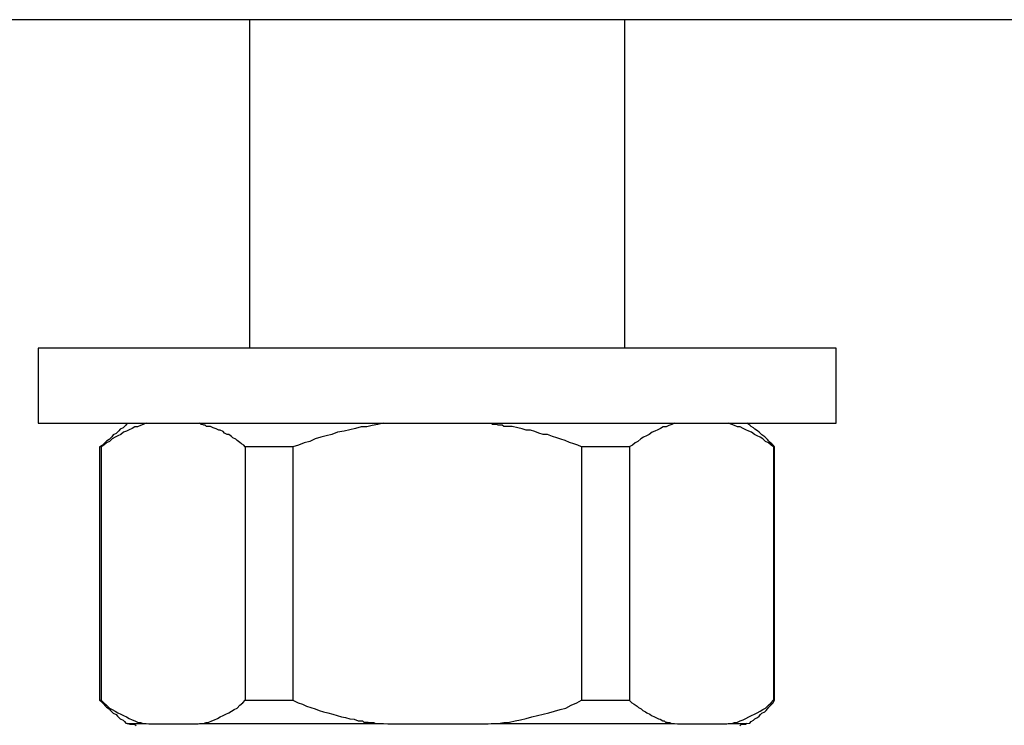
# Model space of a CAD drawing. Extents: x -21.5 to 21.5, y -9 to 9.
# Drawn here: x -3.6 to -3.4, y 5.4 to 5.5 of the extents above; entities that cross this region are included whole.
import ezdxf

# ---------------------------------------------------------------- set-up
doc = ezdxf.new("R2010")
doc.units = 0
doc.layers.get('0').update_dxf_attribs({"linetype": 'CONTINUOUS'})

msp = doc.modelspace()

# ---------------------------------------------------------------- linework, layer by layer
at = {"color": 0}
for points in [[(3.8515, 5.5392), (-3.8515, 5.5392)], [(3.8515, 5.5392), (-3.8515, 5.5392)], [(3.8515, 5.5392), (-3.8515, 5.5392)], [(3.8515, 5.5392), (-3.8515, 5.5392)], [(3.8515, 5.5392), (-3.8515, 5.5392)], [(3.8515, 5.5392), (-3.8515, 5.5392)], [(3.8515, 5.5392), (-3.8515, 5.5392)], [(3.8515, 5.5392), (-3.8515, 5.5392)], [(3.8515, 5.5392), (-3.8515, 5.5392)], [(3.8515, 5.5392), (-3.8515, 5.5392)], [(3.8515, 5.5392), (-3.8515, 5.5392)], [(3.8515, 5.5392), (-3.8515, 5.5392)], [(3.8515, 5.5392), (-3.8515, 5.5392)], [(3.8515, 5.5392), (-3.8515, 5.5392)], [(3.8515, 5.5392), (-3.8515, 5.5392)], [(3.8515, 5.5392), (-3.8515, 5.5392)], [(3.8515, 5.5392), (-3.8515, 5.5392)], [(3.8515, 5.5392), (-3.8515, 5.5392)], [(3.8515, 5.5392), (-3.8515, 5.5392)], [(3.8515, 5.5392), (-3.8515, 5.5392)], [(3.8515, 5.5392), (-3.8515, 5.5392)], [(-3.59, 5.5392), (-3.59, 5.5392)], [(-3.59, 5.5392), (-3.59, 5.4692)], [(-3.59, 5.5392), (-3.59, 5.4692)], [(-3.59, 5.5392), (-3.59, 5.4692)], [(-3.59, 5.5392), (-3.59, 5.4692)], [(-3.59, 5.5392), (-3.59, 5.4692)], [(-3.59, 5.5392), (-3.59, 5.4692)], [(-3.59, 5.5392), (-3.59, 5.4692)], [(-3.59, 5.5392), (-3.59, 5.4692)], [(-3.59, 5.5392), (-3.59, 5.4692)], [(-3.59, 5.5392), (-3.59, 5.4692)], [(-3.59, 5.5392), (-3.59, 5.4692)], [(-3.59, 5.5392), (-3.59, 5.4692)], [(-3.59, 5.5392), (-3.59, 5.4692)], [(-3.59, 5.5392), (-3.59, 5.4692)], [(-3.59, 5.5392), (-3.59, 5.4692)], [(-3.59, 5.5392), (-3.59, 5.4692)], [(-3.59, 5.5392), (-3.59, 5.4692)], [(-3.59, 5.5392), (-3.59, 5.4692)], [(-3.59, 5.5392), (-3.59, 5.4692)], [(-3.59, 5.5392), (-3.59, 5.4692)], [(-3.59, 5.5392), (-3.59, 5.4692)], [(-3.51, 5.5392), (-3.51, 5.5392)], [(-3.51, 5.4692), (-3.51, 5.5392)], [(-3.51, 5.4692), (-3.51, 5.5392)], [(-3.51, 5.4692), (-3.51, 5.5392)], [(-3.51, 5.4692), (-3.51, 5.5392)], [(-3.51, 5.4692), (-3.51, 5.5392)], [(-3.51, 5.4692), (-3.51, 5.5392)], [(-3.51, 5.4692), (-3.51, 5.5392)], [(-3.51, 5.4692), (-3.51, 5.5392)], [(-3.51, 5.4692), (-3.51, 5.5392)], [(-3.51, 5.4692), (-3.51, 5.5392)], [(-3.51, 5.4692), (-3.51, 5.5392)], [(-3.51, 5.4692), (-3.51, 5.5392)], [(-3.51, 5.4692), (-3.51, 5.5392)], [(-3.51, 5.4692), (-3.51, 5.5392)], [(-3.51, 5.4692), (-3.51, 5.5392)], [(-3.51, 5.4692), (-3.51, 5.5392)], [(-3.51, 5.4692), (-3.51, 5.5392)], [(-3.51, 5.4692), (-3.51, 5.5392)], [(-3.51, 5.4692), (-3.51, 5.5392)], [(-3.51, 5.4692), (-3.51, 5.5392)], [(-3.51, 5.4692), (-3.51, 5.5392)], [(-3.635, 5.4692), (-3.635, 5.4692)], [(-3.465, 5.4692), (-3.635, 5.4692)], [(-3.465, 5.4692), (-3.635, 5.4692)], [(-3.465, 5.4692), (-3.635, 5.4692)], [(-3.465, 5.4692), (-3.635, 5.4692)], [(-3.465, 5.4692), (-3.635, 5.4692)], [(-3.465, 5.4692), (-3.635, 5.4692)], [(-3.465, 5.4692), (-3.635, 5.4692)], [(-3.465, 5.4692), (-3.635, 5.4692)], [(-3.465, 5.4692), (-3.635, 5.4692)], [(-3.465, 5.4692), (-3.635, 5.4692)], [(-3.465, 5.4692), (-3.635, 5.4692)], [(-3.465, 5.4692), (-3.635, 5.4692)], [(-3.465, 5.4692), (-3.635, 5.4692)], [(-3.465, 5.4692), (-3.635, 5.4692)], [(-3.465, 5.4692), (-3.635, 5.4692)], [(-3.465, 5.4692), (-3.635, 5.4692)], [(-3.465, 5.4692), (-3.635, 5.4692)], [(-3.465, 5.4692), (-3.635, 5.4692)], [(-3.465, 5.4692), (-3.635, 5.4692)], [(-3.465, 5.4692), (-3.635, 5.4692)], [(-3.465, 5.4692), (-3.635, 5.4692)], [(-3.635, 5.4692), (-3.635, 5.4692)], [(-3.635, 5.4692), (-3.635, 5.4532)], [(-3.635, 5.4692), (-3.635, 5.4532)], [(-3.635, 5.4692), (-3.635, 5.4532)], [(-3.635, 5.4692), (-3.635, 5.4532)], [(-3.635, 5.4692), (-3.635, 5.4532)], [(-3.635, 5.4692), (-3.635, 5.4532)], [(-3.635, 5.4692), (-3.635, 5.4532)], [(-3.635, 5.4692), (-3.635, 5.4532)], [(-3.635, 5.4692), (-3.635, 5.4532)], [(-3.635, 5.4692), (-3.635, 5.4532)], [(-3.635, 5.4692), (-3.635, 5.4532)], [(-3.635, 5.4692), (-3.635, 5.4532)], [(-3.635, 5.4692), (-3.635, 5.4532)], [(-3.635, 5.4692), (-3.635, 5.4532)], [(-3.635, 5.4692), (-3.635, 5.4532)], [(-3.635, 5.4692), (-3.635, 5.4532)], [(-3.635, 5.4692), (-3.635, 5.4532)], [(-3.635, 5.4692), (-3.635, 5.4532)], [(-3.635, 5.4692), (-3.635, 5.4532)], [(-3.635, 5.4692), (-3.635, 5.4532)], [(-3.635, 5.4692), (-3.635, 5.4532)], [(-3.59, 5.4692), (-3.59, 5.4692)], [(-3.51, 5.4692), (-3.51, 5.4692)], [(-3.465, 5.4692), (-3.465, 5.4692)], [(-3.465, 5.4692), (-3.465, 5.4692)], [(-3.465, 5.4532), (-3.465, 5.4692)], [(-3.465, 5.4532), (-3.465, 5.4692)], [(-3.465, 5.4532), (-3.465, 5.4692)], [(-3.465, 5.4532), (-3.465, 5.4692)], [(-3.465, 5.4532), (-3.465, 5.4692)], [(-3.465, 5.4532), (-3.465, 5.4692)], [(-3.465, 5.4532), (-3.465, 5.4692)], [(-3.465, 5.4532), (-3.465, 5.4692)], [(-3.465, 5.4532), (-3.465, 5.4692)], [(-3.465, 5.4532), (-3.465, 5.4692)], [(-3.465, 5.4532), (-3.465, 5.4692)], [(-3.465, 5.4532), (-3.465, 5.4692)], [(-3.465, 5.4532), (-3.465, 5.4692)], [(-3.465, 5.4532), (-3.465, 5.4692)], [(-3.465, 5.4532), (-3.465, 5.4692)], [(-3.465, 5.4532), (-3.465, 5.4692)], [(-3.465, 5.4532), (-3.465, 5.4692)], [(-3.465, 5.4532), (-3.465, 5.4692)], [(-3.465, 5.4532), (-3.465, 5.4692)], [(-3.465, 5.4532), (-3.465, 5.4692)], [(-3.465, 5.4532), (-3.465, 5.4692)], [(-3.635, 5.4532), (-3.635, 5.4532)], [(-3.635, 5.4532), (-3.465, 5.4532)], [(-3.635, 5.4532), (-3.465, 5.4532)], [(-3.635, 5.4532), (-3.465, 5.4532)], [(-3.635, 5.4532), (-3.465, 5.4532)], [(-3.635, 5.4532), (-3.465, 5.4532)], [(-3.635, 5.4532), (-3.465, 5.4532)], [(-3.635, 5.4532), (-3.465, 5.4532)], [(-3.635, 5.4532), (-3.465, 5.4532)], [(-3.635, 5.4532), (-3.465, 5.4532)], [(-3.635, 5.4532), (-3.465, 5.4532)], [(-3.635, 5.4532), (-3.465, 5.4532)], [(-3.635, 5.4532), (-3.465, 5.4532)], [(-3.635, 5.4532), (-3.465, 5.4532)], [(-3.635, 5.4532), (-3.465, 5.4532)], [(-3.635, 5.4532), (-3.465, 5.4532)], [(-3.635, 5.4532), (-3.465, 5.4532)], [(-3.635, 5.4532), (-3.465, 5.4532)], [(-3.635, 5.4532), (-3.465, 5.4532)], [(-3.635, 5.4532), (-3.465, 5.4532)], [(-3.635, 5.4532), (-3.465, 5.4532)], [(-3.635, 5.4532), (-3.465, 5.4532)], [(-3.635, 5.4532), (-3.635, 5.4532)], [(-3.616, 5.4532), (-3.616, 5.4532), (-3.6163, 5.4528), (-3.6166, 5.4525), (-3.6169, 5.4522), (-3.6175, 5.4519), (-3.6178, 5.4516), (-3.6181, 5.4513), (-3.6184, 5.451), (-3.619, 5.4507), (-3.6193, 5.4503), (-3.6196, 5.45), (-3.6199, 5.4497), (-3.6204, 5.4494), (-3.6207, 5.4491), (-3.621, 5.4488), (-3.6213, 5.4485), (-3.6219, 5.4482)], [(-3.612, 5.4532), (-3.612, 5.4532), (-3.6126, 5.4529), (-3.6132, 5.4527), (-3.6138, 5.4524), (-3.6144, 5.4524), (-3.615, 5.4521), (-3.6156, 5.4518), (-3.6162, 5.4515), (-3.6168, 5.4513), (-3.6174, 5.4508), (-3.618, 5.4505), (-3.6186, 5.4502), (-3.6192, 5.4499), (-3.6198, 5.4493), (-3.6204, 5.449), (-3.621, 5.4485), (-3.6216, 5.4482)], [(-3.5909, 5.4482), (-3.5909, 5.4482), (-3.5912, 5.4485), (-3.5917, 5.4488), (-3.592, 5.4491), (-3.5926, 5.4495), (-3.5929, 5.4498), (-3.5935, 5.4501), (-3.5938, 5.4504), (-3.5944, 5.4508), (-3.5947, 5.4508), (-3.5953, 5.4511), (-3.5956, 5.4514), (-3.5962, 5.4517), (-3.5965, 5.4517), (-3.5971, 5.452), (-3.5977, 5.4522), (-3.5983, 5.4525), (-3.5983, 5.4525), (-3.5983, 5.4525), (-3.5985, 5.4525), (-3.5985, 5.4525), (-3.5988, 5.4525), (-3.5988, 5.4525), (-3.5991, 5.4525), (-3.5991, 5.4525), (-3.5994, 5.4528), (-3.5994, 5.4528), (-3.5997, 5.4528), (-3.5997, 5.4528), (-3.6, 5.4529), (-3.6, 5.4529), (-3.6003, 5.4529), (-3.6003, 5.4529), (-3.6006, 5.4532)], [(-3.5614, 5.4532), (-3.5614, 5.4532), (-3.5626, 5.4529), (-3.5638, 5.4527), (-3.565, 5.4524), (-3.5662, 5.4524), (-3.5674, 5.4521), (-3.5686, 5.4518), (-3.5698, 5.4515), (-3.5712, 5.4513), (-3.5724, 5.4508), (-3.5736, 5.4505), (-3.5748, 5.4502), (-3.576, 5.4499), (-3.5771, 5.4493), (-3.5783, 5.449), (-3.5795, 5.4485), (-3.5807, 5.4482)], [(-3.5192, 5.4482), (-3.5192, 5.4482), (-3.52, 5.4485), (-3.5209, 5.4488), (-3.5218, 5.4491), (-3.5227, 5.4495), (-3.5236, 5.4498), (-3.5245, 5.4501), (-3.5254, 5.4504), (-3.5265, 5.4508), (-3.5274, 5.4508), (-3.5283, 5.4511), (-3.5292, 5.4514), (-3.5301, 5.4517), (-3.531, 5.4517), (-3.5319, 5.452), (-3.5328, 5.4522), (-3.534, 5.4525), (-3.534, 5.4525), (-3.534, 5.4525), (-3.5343, 5.4525), (-3.5346, 5.4525), (-3.5349, 5.4525), (-3.5352, 5.4525), (-3.5355, 5.4525), (-3.5358, 5.4525), (-3.5361, 5.4528), (-3.5364, 5.4528), (-3.5367, 5.4528), (-3.537, 5.4528), (-3.5373, 5.4529), (-3.5376, 5.4529), (-3.5379, 5.4529), (-3.5382, 5.4529), (-3.5385, 5.4532)], [(-3.4994, 5.4532), (-3.4994, 5.4532), (-3.5, 5.4529), (-3.5006, 5.4527), (-3.5012, 5.4524), (-3.5018, 5.4524), (-3.5024, 5.4521), (-3.503, 5.4518), (-3.5036, 5.4515), (-3.5042, 5.4513), (-3.5048, 5.4508), (-3.5054, 5.4505), (-3.506, 5.4502), (-3.5066, 5.4499), (-3.5072, 5.4493), (-3.5078, 5.449), (-3.5084, 5.4485), (-3.5091, 5.4482)], [(-3.4783, 5.4482), (-3.4783, 5.4482), (-3.4788, 5.4485), (-3.4794, 5.449), (-3.48, 5.4493), (-3.4806, 5.4499), (-3.4812, 5.4502), (-3.4818, 5.4505), (-3.4824, 5.4508), (-3.483, 5.4513), (-3.4836, 5.4515), (-3.4842, 5.4518), (-3.4848, 5.4521), (-3.4854, 5.4524), (-3.486, 5.4524), (-3.4866, 5.4527), (-3.4872, 5.4529), (-3.488, 5.4532)], [(-3.4781, 5.4482), (-3.4781, 5.4482), (-3.4784, 5.4485), (-3.4787, 5.4488), (-3.479, 5.4491), (-3.4793, 5.4494), (-3.4796, 5.4497), (-3.4799, 5.45), (-3.4802, 5.4503), (-3.4808, 5.4507), (-3.4811, 5.451), (-3.4814, 5.4513), (-3.4817, 5.4516), (-3.4823, 5.4519), (-3.4826, 5.4522), (-3.4831, 5.4525), (-3.4834, 5.4528), (-3.484, 5.4532)], [(-3.465, 5.4532), (-3.465, 5.4532)], [(-3.465, 5.4532), (-3.465, 5.4532)], [(-3.6219, 5.4482), (-3.6219, 5.4482)], [(-3.6216, 5.4482), (-3.6219, 5.4482)], [(-3.6216, 5.4482), (-3.6219, 5.4482)], [(-3.6216, 5.4482), (-3.6219, 5.4482)], [(-3.6216, 5.4482), (-3.6219, 5.4482)], [(-3.6216, 5.4482), (-3.6219, 5.4482)], [(-3.6216, 5.4482), (-3.6219, 5.4482)], [(-3.6216, 5.4482), (-3.6219, 5.4482)], [(-3.6216, 5.4482), (-3.6219, 5.4482)], [(-3.6216, 5.4482), (-3.6219, 5.4482)], [(-3.6216, 5.4482), (-3.6219, 5.4482)], [(-3.6216, 5.4482), (-3.6219, 5.4482)], [(-3.6216, 5.4482), (-3.6219, 5.4482)], [(-3.6216, 5.4482), (-3.6219, 5.4482)], [(-3.6216, 5.4482), (-3.6219, 5.4482)], [(-3.6216, 5.4482), (-3.6219, 5.4482)], [(-3.6216, 5.4482), (-3.6219, 5.4482)], [(-3.6216, 5.4482), (-3.6219, 5.4482)], [(-3.6216, 5.4482), (-3.6219, 5.4482)], [(-3.6216, 5.4482), (-3.6219, 5.4482)], [(-3.6216, 5.4482), (-3.6219, 5.4482)], [(-3.6216, 5.4482), (-3.6219, 5.4482)], [(-3.6219, 5.4482), (-3.6219, 5.4482)], [(-3.6219, 5.4482), (-3.6219, 5.3942)], [(-3.6219, 5.4482), (-3.6219, 5.3942)], [(-3.6219, 5.4482), (-3.6219, 5.3942)], [(-3.6219, 5.4482), (-3.6219, 5.3942)], [(-3.6219, 5.4482), (-3.6219, 5.3942)], [(-3.6219, 5.4482), (-3.6219, 5.3942)], [(-3.6219, 5.4482), (-3.6219, 5.3942)], [(-3.6219, 5.4482), (-3.6219, 5.3942)], [(-3.6219, 5.4482), (-3.6219, 5.3942)], [(-3.6219, 5.4482), (-3.6219, 5.3942)], [(-3.6219, 5.4482), (-3.6219, 5.3942)], [(-3.6219, 5.4482), (-3.6219, 5.3942)], [(-3.6219, 5.4482), (-3.6219, 5.3942)], [(-3.6219, 5.4482), (-3.6219, 5.3942)], [(-3.6219, 5.4482), (-3.6219, 5.3942)], [(-3.6219, 5.4482), (-3.6219, 5.3942)], [(-3.6219, 5.4482), (-3.6219, 5.3942)], [(-3.6219, 5.4482), (-3.6219, 5.3942)], [(-3.6219, 5.4482), (-3.6219, 5.3942)], [(-3.6219, 5.4482), (-3.6219, 5.3942)], [(-3.6219, 5.4482), (-3.6219, 5.3942)], [(-3.6216, 5.4482), (-3.6216, 5.4482)], [(-3.6216, 5.4482), (-3.6216, 5.3942)], [(-3.6216, 5.4482), (-3.6216, 5.3942)], [(-3.6216, 5.4482), (-3.6216, 5.3942)], [(-3.6216, 5.4482), (-3.6216, 5.3942)], [(-3.6216, 5.4482), (-3.6216, 5.3942)], [(-3.6216, 5.4482), (-3.6216, 5.3942)], [(-3.6216, 5.4482), (-3.6216, 5.3942)], [(-3.6216, 5.4482), (-3.6216, 5.3942)], [(-3.6216, 5.4482), (-3.6216, 5.3942)], [(-3.6216, 5.4482), (-3.6216, 5.3942)], [(-3.6216, 5.4482), (-3.6216, 5.3942)], [(-3.6216, 5.4482), (-3.6216, 5.3942)], [(-3.6216, 5.4482), (-3.6216, 5.3942)], [(-3.6216, 5.4482), (-3.6216, 5.3942)], [(-3.6216, 5.4482), (-3.6216, 5.3942)], [(-3.6216, 5.4482), (-3.6216, 5.3942)], [(-3.6216, 5.4482), (-3.6216, 5.3942)], [(-3.6216, 5.4482), (-3.6216, 5.3942)], [(-3.6216, 5.4482), (-3.6216, 5.3942)], [(-3.6216, 5.4482), (-3.6216, 5.3942)], [(-3.6216, 5.4482), (-3.6216, 5.3942)], [(-3.6216, 5.4482), (-3.6216, 5.4482)], [(-3.5909, 5.4482), (-3.5909, 5.4482)], [(-3.5909, 5.4482), (-3.5909, 5.3942)], [(-3.5909, 5.4482), (-3.5909, 5.3942)], [(-3.5909, 5.4482), (-3.5909, 5.3942)], [(-3.5909, 5.4482), (-3.5909, 5.3942)], [(-3.5909, 5.4482), (-3.5909, 5.3942)], [(-3.5909, 5.4482), (-3.5909, 5.3942)], [(-3.5909, 5.4482), (-3.5909, 5.3942)], [(-3.5909, 5.4482), (-3.5909, 5.3942)], [(-3.5909, 5.4482), (-3.5909, 5.3942)], [(-3.5909, 5.4482), (-3.5909, 5.3942)], [(-3.5909, 5.4482), (-3.5909, 5.3942)], [(-3.5909, 5.4482), (-3.5909, 5.3942)], [(-3.5909, 5.4482), (-3.5909, 5.3942)], [(-3.5909, 5.4482), (-3.5909, 5.3942)], [(-3.5909, 5.4482), (-3.5909, 5.3942)], [(-3.5909, 5.4482), (-3.5909, 5.3942)], [(-3.5909, 5.4482), (-3.5909, 5.3942)], [(-3.5909, 5.4482), (-3.5909, 5.3942)], [(-3.5909, 5.4482), (-3.5909, 5.3942)], [(-3.5909, 5.4482), (-3.5909, 5.3942)], [(-3.5909, 5.4482), (-3.5909, 5.3942)], [(-3.5909, 5.4482), (-3.5909, 5.4482)], [(-3.5807, 5.4482), (-3.5909, 5.4482)], [(-3.5807, 5.4482), (-3.5909, 5.4482)], [(-3.5807, 5.4482), (-3.5909, 5.4482)], [(-3.5807, 5.4482), (-3.5909, 5.4482)], [(-3.5807, 5.4482), (-3.5909, 5.4482)], [(-3.5807, 5.4482), (-3.5909, 5.4482)], [(-3.5807, 5.4482), (-3.5909, 5.4482)], [(-3.5807, 5.4482), (-3.5909, 5.4482)], [(-3.5807, 5.4482), (-3.5909, 5.4482)], [(-3.5807, 5.4482), (-3.5909, 5.4482)], [(-3.5807, 5.4482), (-3.5909, 5.4482)], [(-3.5807, 5.4482), (-3.5909, 5.4482)], [(-3.5807, 5.4482), (-3.5909, 5.4482)], [(-3.5807, 5.4482), (-3.5909, 5.4482)], [(-3.5807, 5.4482), (-3.5909, 5.4482)], [(-3.5807, 5.4482), (-3.5909, 5.4482)], [(-3.5807, 5.4482), (-3.5909, 5.4482)], [(-3.5807, 5.4482), (-3.5909, 5.4482)], [(-3.5807, 5.4482), (-3.5909, 5.4482)], [(-3.5807, 5.4482), (-3.5909, 5.4482)], [(-3.5807, 5.4482), (-3.5909, 5.4482)], [(-3.5807, 5.4482), (-3.5807, 5.4482)], [(-3.5807, 5.4482), (-3.5807, 5.3942)], [(-3.5807, 5.4482), (-3.5807, 5.3942)], [(-3.5807, 5.4482), (-3.5807, 5.3942)], [(-3.5807, 5.4482), (-3.5807, 5.3942)], [(-3.5807, 5.4482), (-3.5807, 5.3942)], [(-3.5807, 5.4482), (-3.5807, 5.3942)], [(-3.5807, 5.4482), (-3.5807, 5.3942)], [(-3.5807, 5.4482), (-3.5807, 5.3942)], [(-3.5807, 5.4482), (-3.5807, 5.3942)], [(-3.5807, 5.4482), (-3.5807, 5.3942)], [(-3.5807, 5.4482), (-3.5807, 5.3942)], [(-3.5807, 5.4482), (-3.5807, 5.3942)], [(-3.5807, 5.4482), (-3.5807, 5.3942)], [(-3.5807, 5.4482), (-3.5807, 5.3942)], [(-3.5807, 5.4482), (-3.5807, 5.3942)], [(-3.5807, 5.4482), (-3.5807, 5.3942)], [(-3.5807, 5.4482), (-3.5807, 5.3942)], [(-3.5807, 5.4482), (-3.5807, 5.3942)], [(-3.5807, 5.4482), (-3.5807, 5.3942)], [(-3.5807, 5.4482), (-3.5807, 5.3942)], [(-3.5807, 5.4482), (-3.5807, 5.3942)], [(-3.5807, 5.4482), (-3.5807, 5.4482)], [(-3.5192, 5.4482), (-3.5192, 5.4482)], [(-3.5192, 5.4482), (-3.5192, 5.3942)], [(-3.5192, 5.4482), (-3.5192, 5.3942)], [(-3.5192, 5.4482), (-3.5192, 5.3942)], [(-3.5192, 5.4482), (-3.5192, 5.3942)], [(-3.5192, 5.4482), (-3.5192, 5.3942)], [(-3.5192, 5.4482), (-3.5192, 5.3942)], [(-3.5192, 5.4482), (-3.5192, 5.3942)], [(-3.5192, 5.4482), (-3.5192, 5.3942)], [(-3.5192, 5.4482), (-3.5192, 5.3942)], [(-3.5192, 5.4482), (-3.5192, 5.3942)], [(-3.5192, 5.4482), (-3.5192, 5.3942)], [(-3.5192, 5.4482), (-3.5192, 5.3942)], [(-3.5192, 5.4482), (-3.5192, 5.3942)], [(-3.5192, 5.4482), (-3.5192, 5.3942)], [(-3.5192, 5.4482), (-3.5192, 5.3942)], [(-3.5192, 5.4482), (-3.5192, 5.3942)], [(-3.5192, 5.4482), (-3.5192, 5.3942)], [(-3.5192, 5.4482), (-3.5192, 5.3942)], [(-3.5192, 5.4482), (-3.5192, 5.3942)], [(-3.5192, 5.4482), (-3.5192, 5.3942)], [(-3.5192, 5.4482), (-3.5192, 5.3942)], [(-3.5192, 5.4482), (-3.5192, 5.4482)], [(-3.509, 5.4482), (-3.5192, 5.4482)], [(-3.509, 5.4482), (-3.5192, 5.4482)], [(-3.509, 5.4482), (-3.5192, 5.4482)], [(-3.509, 5.4482), (-3.5192, 5.4482)], [(-3.509, 5.4482), (-3.5192, 5.4482)], [(-3.509, 5.4482), (-3.5192, 5.4482)], [(-3.509, 5.4482), (-3.5192, 5.4482)], [(-3.509, 5.4482), (-3.5192, 5.4482)], [(-3.509, 5.4482), (-3.5192, 5.4482)], [(-3.509, 5.4482), (-3.5192, 5.4482)], [(-3.509, 5.4482), (-3.5192, 5.4482)], [(-3.509, 5.4482), (-3.5192, 5.4482)], [(-3.509, 5.4482), (-3.5192, 5.4482)], [(-3.509, 5.4482), (-3.5192, 5.4482)], [(-3.509, 5.4482), (-3.5192, 5.4482)], [(-3.509, 5.4482), (-3.5192, 5.4482)], [(-3.509, 5.4482), (-3.5192, 5.4482)], [(-3.509, 5.4482), (-3.5192, 5.4482)], [(-3.509, 5.4482), (-3.5192, 5.4482)], [(-3.509, 5.4482), (-3.5192, 5.4482)], [(-3.509, 5.4482), (-3.5192, 5.4482)], [(-3.509, 5.4482), (-3.509, 5.4482)], [(-3.509, 5.4482), (-3.509, 5.3942)], [(-3.509, 5.4482), (-3.509, 5.3942)], [(-3.509, 5.4482), (-3.509, 5.3942)], [(-3.509, 5.4482), (-3.509, 5.3942)], [(-3.509, 5.4482), (-3.509, 5.3942)], [(-3.509, 5.4482), (-3.509, 5.3942)], [(-3.509, 5.4482), (-3.509, 5.3942)], [(-3.509, 5.4482), (-3.509, 5.3942)], [(-3.509, 5.4482), (-3.509, 5.3942)], [(-3.509, 5.4482), (-3.509, 5.3942)], [(-3.509, 5.4482), (-3.509, 5.3942)], [(-3.509, 5.4482), (-3.509, 5.3942)], [(-3.509, 5.4482), (-3.509, 5.3942)], [(-3.509, 5.4482), (-3.509, 5.3942)], [(-3.509, 5.4482), (-3.509, 5.3942)], [(-3.509, 5.4482), (-3.509, 5.3942)], [(-3.509, 5.4482), (-3.509, 5.3942)], [(-3.509, 5.4482), (-3.509, 5.3942)], [(-3.509, 5.4482), (-3.509, 5.3942)], [(-3.509, 5.4482), (-3.509, 5.3942)], [(-3.509, 5.4482), (-3.509, 5.3942)], [(-3.509, 5.4482), (-3.509, 5.4482)], [(-3.4783, 5.4482), (-3.4783, 5.4482)], [(-3.4783, 5.4482), (-3.4783, 5.3942)], [(-3.4783, 5.4482), (-3.4783, 5.3942)], [(-3.4783, 5.4482), (-3.4783, 5.3942)], [(-3.4783, 5.4482), (-3.4783, 5.3942)], [(-3.4783, 5.4482), (-3.4783, 5.3942)], [(-3.4783, 5.4482), (-3.4783, 5.3942)], [(-3.4783, 5.4482), (-3.4783, 5.3942)], [(-3.4783, 5.4482), (-3.4783, 5.3942)], [(-3.4783, 5.4482), (-3.4783, 5.3942)], [(-3.4783, 5.4482), (-3.4783, 5.3942)], [(-3.4783, 5.4482), (-3.4783, 5.3942)], [(-3.4783, 5.4482), (-3.4783, 5.3942)], [(-3.4783, 5.4482), (-3.4783, 5.3942)], [(-3.4783, 5.4482), (-3.4783, 5.3942)], [(-3.4783, 5.4482), (-3.4783, 5.3942)], [(-3.4783, 5.4482), (-3.4783, 5.3942)], [(-3.4783, 5.4482), (-3.4783, 5.3942)], [(-3.4783, 5.4482), (-3.4783, 5.3942)], [(-3.4783, 5.4482), (-3.4783, 5.3942)], [(-3.4783, 5.4482), (-3.4783, 5.3942)], [(-3.4783, 5.4482), (-3.4783, 5.3942)], [(-3.4783, 5.4482), (-3.4783, 5.4482)], [(-3.4781, 5.4482), (-3.4783, 5.4482)], [(-3.4781, 5.4482), (-3.4783, 5.4482)], [(-3.4781, 5.4482), (-3.4783, 5.4482)], [(-3.4781, 5.4482), (-3.4783, 5.4482)], [(-3.4781, 5.4482), (-3.4783, 5.4482)], [(-3.4781, 5.4482), (-3.4783, 5.4482)], [(-3.4781, 5.4482), (-3.4783, 5.4482)], [(-3.4781, 5.4482), (-3.4783, 5.4482)], [(-3.4781, 5.4482), (-3.4783, 5.4482)], [(-3.4781, 5.4482), (-3.4783, 5.4482)], [(-3.4781, 5.4482), (-3.4783, 5.4482)], [(-3.4781, 5.4482), (-3.4783, 5.4482)], [(-3.4781, 5.4482), (-3.4783, 5.4482)], [(-3.4781, 5.4482), (-3.4783, 5.4482)], [(-3.4781, 5.4482), (-3.4783, 5.4482)], [(-3.4781, 5.4482), (-3.4783, 5.4482)], [(-3.4781, 5.4482), (-3.4783, 5.4482)], [(-3.4781, 5.4482), (-3.4783, 5.4482)], [(-3.4781, 5.4482), (-3.4783, 5.4482)], [(-3.4781, 5.4482), (-3.4783, 5.4482)], [(-3.4781, 5.4482), (-3.4783, 5.4482)], [(-3.4781, 5.4482), (-3.4781, 5.4482)], [(-3.4781, 5.4482), (-3.4781, 5.4482)], [(-3.4781, 5.3942), (-3.4781, 5.4482)], [(-3.4781, 5.3942), (-3.4781, 5.4482)], [(-3.4781, 5.3942), (-3.4781, 5.4482)], [(-3.4781, 5.3942), (-3.4781, 5.4482)], [(-3.4781, 5.3942), (-3.4781, 5.4482)], [(-3.4781, 5.3942), (-3.4781, 5.4482)], [(-3.4781, 5.3942), (-3.4781, 5.4482)], [(-3.4781, 5.3942), (-3.4781, 5.4482)], [(-3.4781, 5.3942), (-3.4781, 5.4482)], [(-3.4781, 5.3942), (-3.4781, 5.4482)], [(-3.4781, 5.3942), (-3.4781, 5.4482)], [(-3.4781, 5.3942), (-3.4781, 5.4482)], [(-3.4781, 5.3942), (-3.4781, 5.4482)], [(-3.4781, 5.3942), (-3.4781, 5.4482)], [(-3.4781, 5.3942), (-3.4781, 5.4482)], [(-3.4781, 5.3942), (-3.4781, 5.4482)], [(-3.4781, 5.3942), (-3.4781, 5.4482)], [(-3.4781, 5.3942), (-3.4781, 5.4482)], [(-3.4781, 5.3942), (-3.4781, 5.4482)], [(-3.4781, 5.3942), (-3.4781, 5.4482)], [(-3.4781, 5.3942), (-3.4781, 5.4482)], [(-3.6219, 5.3942), (-3.6219, 5.3942), (-3.6213, 5.3936), (-3.621, 5.3933), (-3.6207, 5.393), (-3.6204, 5.3927), (-3.6199, 5.3923), (-3.6196, 5.392), (-3.6193, 5.3917), (-3.619, 5.3914), (-3.6184, 5.3911), (-3.6181, 5.3908), (-3.6178, 5.3905), (-3.6175, 5.3902), (-3.6169, 5.3899), (-3.6166, 5.3896), (-3.6163, 5.3893), (-3.616, 5.3892)], [(-3.6219, 5.3942), (-3.6219, 5.3942)], [(-3.6219, 5.3942), (-3.6216, 5.3942)], [(-3.6219, 5.3942), (-3.6216, 5.3942)], [(-3.6219, 5.3942), (-3.6216, 5.3942)], [(-3.6219, 5.3942), (-3.6216, 5.3942)], [(-3.6219, 5.3942), (-3.6216, 5.3942)], [(-3.6219, 5.3942), (-3.6216, 5.3942)], [(-3.6219, 5.3942), (-3.6216, 5.3942)], [(-3.6219, 5.3942), (-3.6216, 5.3942)], [(-3.6219, 5.3942), (-3.6216, 5.3942)], [(-3.6219, 5.3942), (-3.6216, 5.3942)], [(-3.6219, 5.3942), (-3.6216, 5.3942)], [(-3.6219, 5.3942), (-3.6216, 5.3942)], [(-3.6219, 5.3942), (-3.6216, 5.3942)], [(-3.6219, 5.3942), (-3.6216, 5.3942)], [(-3.6219, 5.3942), (-3.6216, 5.3942)], [(-3.6219, 5.3942), (-3.6216, 5.3942)], [(-3.6219, 5.3942), (-3.6216, 5.3942)], [(-3.6219, 5.3942), (-3.6216, 5.3942)], [(-3.6219, 5.3942), (-3.6216, 5.3942)], [(-3.6219, 5.3942), (-3.6216, 5.3942)], [(-3.6219, 5.3942), (-3.6216, 5.3942)], [(-3.6219, 5.3942), (-3.6219, 5.3942)], [(-3.6216, 5.3942), (-3.6216, 5.3942)], [(-3.6216, 5.3942), (-3.6216, 5.3942), (-3.621, 5.3936), (-3.6204, 5.3931), (-3.6198, 5.3925), (-3.6192, 5.3922), (-3.6186, 5.3918), (-3.618, 5.3915), (-3.6174, 5.3912), (-3.6168, 5.3909), (-3.6162, 5.3906), (-3.6156, 5.3903), (-3.615, 5.39), (-3.6144, 5.3898), (-3.6138, 5.3895), (-3.6132, 5.3894), (-3.6126, 5.3892), (-3.612, 5.3892)], [(-3.6216, 5.3942), (-3.6216, 5.3942)], [(-3.6006, 5.3892), (-3.6006, 5.3892), (-3.5998, 5.3892), (-3.5992, 5.3894), (-3.5986, 5.3895), (-3.598, 5.3898), (-3.5974, 5.39), (-3.5968, 5.3903), (-3.5962, 5.3906), (-3.5956, 5.3909), (-3.595, 5.3912), (-3.5944, 5.3915), (-3.5938, 5.3918), (-3.5932, 5.3922), (-3.5926, 5.3925), (-3.592, 5.3931), (-3.5914, 5.3936), (-3.5909, 5.3942)], [(-3.5909, 5.3942), (-3.5909, 5.3942)], [(-3.5909, 5.3942), (-3.5909, 5.3942)], [(-3.5909, 5.3942), (-3.5807, 5.3942)], [(-3.5909, 5.3942), (-3.5807, 5.3942)], [(-3.5909, 5.3942), (-3.5807, 5.3942)], [(-3.5909, 5.3942), (-3.5807, 5.3942)], [(-3.5909, 5.3942), (-3.5807, 5.3942)], [(-3.5909, 5.3942), (-3.5807, 5.3942)], [(-3.5909, 5.3942), (-3.5807, 5.3942)], [(-3.5909, 5.3942), (-3.5807, 5.3942)], [(-3.5909, 5.3942), (-3.5807, 5.3942)], [(-3.5909, 5.3942), (-3.5807, 5.3942)], [(-3.5909, 5.3942), (-3.5807, 5.3942)], [(-3.5909, 5.3942), (-3.5807, 5.3942)], [(-3.5909, 5.3942), (-3.5807, 5.3942)], [(-3.5909, 5.3942), (-3.5807, 5.3942)], [(-3.5909, 5.3942), (-3.5807, 5.3942)], [(-3.5909, 5.3942), (-3.5807, 5.3942)], [(-3.5909, 5.3942), (-3.5807, 5.3942)], [(-3.5909, 5.3942), (-3.5807, 5.3942)], [(-3.5909, 5.3942), (-3.5807, 5.3942)], [(-3.5909, 5.3942), (-3.5807, 5.3942)], [(-3.5909, 5.3942), (-3.5807, 5.3942)], [(-3.5807, 5.3942), (-3.5807, 5.3942)], [(-3.5807, 5.3942), (-3.5807, 5.3942), (-3.5796, 5.3936), (-3.5787, 5.3933), (-3.5778, 5.3929), (-3.5769, 5.3926), (-3.576, 5.3923), (-3.5751, 5.392), (-3.5742, 5.3917), (-3.5733, 5.3915), (-3.5722, 5.3912), (-3.5713, 5.3909), (-3.5704, 5.3906), (-3.5695, 5.3905), (-3.5686, 5.3902), (-3.5677, 5.3901), (-3.5668, 5.3898), (-3.5659, 5.3898), (-3.5659, 5.3898), (-3.5656, 5.3895), (-3.5653, 5.3895), (-3.565, 5.3895), (-3.5647, 5.3895), (-3.5644, 5.3894), (-3.5641, 5.3894), (-3.5638, 5.3894), (-3.5635, 5.3894), (-3.5632, 5.3892), (-3.5629, 5.3892), (-3.5626, 5.3892), (-3.5623, 5.3892), (-3.562, 5.3892), (-3.5617, 5.3892), (-3.5614, 5.3892), (-3.5614, 5.3892)], [(-3.5807, 5.3942), (-3.5807, 5.3942)], [(-3.5385, 5.3892), (-3.5385, 5.3892), (-3.537, 5.3892), (-3.5358, 5.3894), (-3.5346, 5.3895), (-3.5334, 5.3898), (-3.5322, 5.39), (-3.531, 5.3903), (-3.5298, 5.3906), (-3.5286, 5.3909), (-3.5274, 5.3912), (-3.5262, 5.3915), (-3.525, 5.3918), (-3.5238, 5.3922), (-3.5226, 5.3925), (-3.5214, 5.3931), (-3.5202, 5.3936), (-3.5192, 5.3942)], [(-3.5192, 5.3942), (-3.5192, 5.3942)], [(-3.5192, 5.3942), (-3.5192, 5.3942)], [(-3.5192, 5.3942), (-3.509, 5.3942)], [(-3.5192, 5.3942), (-3.509, 5.3942)], [(-3.5192, 5.3942), (-3.509, 5.3942)], [(-3.5192, 5.3942), (-3.509, 5.3942)], [(-3.5192, 5.3942), (-3.509, 5.3942)], [(-3.5192, 5.3942), (-3.509, 5.3942)], [(-3.5192, 5.3942), (-3.509, 5.3942)], [(-3.5192, 5.3942), (-3.509, 5.3942)], [(-3.5192, 5.3942), (-3.509, 5.3942)], [(-3.5192, 5.3942), (-3.509, 5.3942)], [(-3.5192, 5.3942), (-3.509, 5.3942)], [(-3.5192, 5.3942), (-3.509, 5.3942)], [(-3.5192, 5.3942), (-3.509, 5.3942)], [(-3.5192, 5.3942), (-3.509, 5.3942)], [(-3.5192, 5.3942), (-3.509, 5.3942)], [(-3.5192, 5.3942), (-3.509, 5.3942)], [(-3.5192, 5.3942), (-3.509, 5.3942)], [(-3.5192, 5.3942), (-3.509, 5.3942)], [(-3.5192, 5.3942), (-3.509, 5.3942)], [(-3.5192, 5.3942), (-3.509, 5.3942)], [(-3.5192, 5.3942), (-3.509, 5.3942)], [(-3.5091, 5.3942), (-3.5091, 5.3942), (-3.5085, 5.3936), (-3.508, 5.3933), (-3.5074, 5.3929), (-3.5071, 5.3926), (-3.5065, 5.3923), (-3.5062, 5.392), (-3.5056, 5.3917), (-3.5053, 5.3915), (-3.5047, 5.3912), (-3.5043, 5.3909), (-3.5037, 5.3906), (-3.5034, 5.3905), (-3.5028, 5.3902), (-3.5025, 5.3901), (-3.5019, 5.3898), (-3.5016, 5.3898), (-3.5016, 5.3898), (-3.5013, 5.3895), (-3.5013, 5.3895), (-3.501, 5.3895), (-3.501, 5.3895), (-3.5007, 5.3894), (-3.5007, 5.3894), (-3.5004, 5.3894), (-3.5004, 5.3894), (-3.5001, 5.3892), (-3.5001, 5.3892), (-3.4998, 5.3892), (-3.4998, 5.3892), (-3.4995, 5.3892), (-3.4995, 5.3892), (-3.4994, 5.3892), (-3.4994, 5.3892)], [(-3.509, 5.3942), (-3.509, 5.3942)], [(-3.509, 5.3942), (-3.509, 5.3942)], [(-3.488, 5.3892), (-3.488, 5.3892), (-3.4872, 5.3892), (-3.4866, 5.3894), (-3.486, 5.3895), (-3.4854, 5.3898), (-3.4848, 5.39), (-3.4842, 5.3903), (-3.4836, 5.3906), (-3.483, 5.3909), (-3.4824, 5.3912), (-3.4818, 5.3915), (-3.4812, 5.3918), (-3.4806, 5.3922), (-3.48, 5.3925), (-3.4794, 5.3931), (-3.4788, 5.3936), (-3.4783, 5.3942)], [(-3.484, 5.3892), (-3.484, 5.3892), (-3.4834, 5.3893), (-3.4831, 5.3896), (-3.4826, 5.3899), (-3.4823, 5.3902), (-3.4817, 5.3905), (-3.4814, 5.3908), (-3.4811, 5.3911), (-3.4808, 5.3914), (-3.4802, 5.3917), (-3.4799, 5.392), (-3.4796, 5.3923), (-3.4793, 5.3927), (-3.479, 5.393), (-3.4787, 5.3933), (-3.4784, 5.3936), (-3.4781, 5.3942)], [(-3.4783, 5.3942), (-3.4783, 5.3942)], [(-3.4783, 5.3942), (-3.4783, 5.3942)], [(-3.4783, 5.3942), (-3.4781, 5.3942)], [(-3.4783, 5.3942), (-3.4781, 5.3942)], [(-3.4783, 5.3942), (-3.4781, 5.3942)], [(-3.4783, 5.3942), (-3.4781, 5.3942)], [(-3.4783, 5.3942), (-3.4781, 5.3942)], [(-3.4783, 5.3942), (-3.4781, 5.3942)], [(-3.4783, 5.3942), (-3.4781, 5.3942)], [(-3.4783, 5.3942), (-3.4781, 5.3942)], [(-3.4783, 5.3942), (-3.4781, 5.3942)], [(-3.4783, 5.3942), (-3.4781, 5.3942)], [(-3.4783, 5.3942), (-3.4781, 5.3942)], [(-3.4783, 5.3942), (-3.4781, 5.3942)], [(-3.4783, 5.3942), (-3.4781, 5.3942)], [(-3.4783, 5.3942), (-3.4781, 5.3942)], [(-3.4783, 5.3942), (-3.4781, 5.3942)], [(-3.4783, 5.3942), (-3.4781, 5.3942)], [(-3.4783, 5.3942), (-3.4781, 5.3942)], [(-3.4783, 5.3942), (-3.4781, 5.3942)], [(-3.4783, 5.3942), (-3.4781, 5.3942)], [(-3.4783, 5.3942), (-3.4781, 5.3942)], [(-3.4783, 5.3942), (-3.4781, 5.3942)], [(-3.4781, 5.3942), (-3.4781, 5.3942)], [(-3.4781, 5.3942), (-3.4781, 5.3942)], [(-3.6141, 5.3887), (-3.6145, 5.389), (-3.6148, 5.389), (-3.6151, 5.389), (-3.6154, 5.389), (-3.616, 5.3892)], [(-3.616, 5.3892), (-3.616, 5.3892)], [(-3.616, 5.3892), (-3.612, 5.3892)], [(-3.616, 5.3892), (-3.612, 5.3892)], [(-3.616, 5.3892), (-3.612, 5.3892)], [(-3.616, 5.3892), (-3.612, 5.3892)], [(-3.616, 5.3892), (-3.612, 5.3892)], [(-3.616, 5.3892), (-3.612, 5.3892)], [(-3.616, 5.3892), (-3.612, 5.3892)], [(-3.616, 5.3892), (-3.612, 5.3892)], [(-3.616, 5.3892), (-3.612, 5.3892)], [(-3.616, 5.3892), (-3.612, 5.3892)], [(-3.616, 5.3892), (-3.612, 5.3892)], [(-3.616, 5.3892), (-3.612, 5.3892)], [(-3.616, 5.3892), (-3.612, 5.3892)], [(-3.616, 5.3892), (-3.612, 5.3892)], [(-3.616, 5.3892), (-3.612, 5.3892)], [(-3.616, 5.3892), (-3.612, 5.3892)], [(-3.616, 5.3892), (-3.612, 5.3892)], [(-3.616, 5.3892), (-3.612, 5.3892)], [(-3.616, 5.3892), (-3.612, 5.3892)], [(-3.616, 5.3892), (-3.612, 5.3892)], [(-3.616, 5.3892), (-3.612, 5.3892)], [(-3.612, 5.3892), (-3.612, 5.3892), (-3.6114, 5.3891), (-3.6111, 5.3891), (-3.6108, 5.3891), (-3.6105, 5.3891), (-3.6099, 5.3891), (-3.6096, 5.3891), (-3.6093, 5.3891), (-3.609, 5.3891), (-3.6084, 5.3891), (-3.6081, 5.3891), (-3.6078, 5.3891), (-3.6075, 5.3891), (-3.6072, 5.3891), (-3.6069, 5.3891), (-3.6066, 5.3891), (-3.6063, 5.3891), (-3.6063, 5.3891), (-3.6057, 5.3891), (-3.6054, 5.3891), (-3.6051, 5.3891), (-3.6048, 5.3891), (-3.6042, 5.3891), (-3.6039, 5.3891), (-3.6036, 5.3891), (-3.6033, 5.3891), (-3.6027, 5.3891), (-3.6024, 5.3891), (-3.6021, 5.3891), (-3.6018, 5.3891), (-3.6015, 5.3891), (-3.6012, 5.3891), (-3.6009, 5.3891), (-3.6006, 5.3892)], [(-3.612, 5.3892), (-3.612, 5.3892)], [(-3.6005, 5.3892), (-3.6005, 5.3892)], [(-3.6005, 5.3892), (-3.5614, 5.3892)], [(-3.6005, 5.3892), (-3.5614, 5.3892)], [(-3.6005, 5.3892), (-3.5614, 5.3892)], [(-3.6005, 5.3892), (-3.5614, 5.3892)], [(-3.6005, 5.3892), (-3.5614, 5.3892)], [(-3.6005, 5.3892), (-3.5614, 5.3892)], [(-3.6005, 5.3892), (-3.5614, 5.3892)], [(-3.6005, 5.3892), (-3.5614, 5.3892)], [(-3.6005, 5.3892), (-3.5614, 5.3892)], [(-3.6005, 5.3892), (-3.5614, 5.3892)], [(-3.6005, 5.3892), (-3.5614, 5.3892)], [(-3.6005, 5.3892), (-3.5614, 5.3892)], [(-3.6005, 5.3892), (-3.5614, 5.3892)], [(-3.6005, 5.3892), (-3.5614, 5.3892)], [(-3.6005, 5.3892), (-3.5614, 5.3892)], [(-3.6005, 5.3892), (-3.5614, 5.3892)], [(-3.6005, 5.3892), (-3.5614, 5.3892)], [(-3.6005, 5.3892), (-3.5614, 5.3892)], [(-3.6005, 5.3892), (-3.5614, 5.3892)], [(-3.6005, 5.3892), (-3.5614, 5.3892)], [(-3.6005, 5.3892), (-3.5614, 5.3892)], [(-3.5614, 5.3892), (-3.5614, 5.3892), (-3.5605, 5.3891), (-3.5599, 5.3891), (-3.559, 5.3891), (-3.5584, 5.3891), (-3.5575, 5.3891), (-3.5569, 5.3891), (-3.5563, 5.3891), (-3.5557, 5.3891), (-3.5548, 5.3891), (-3.5542, 5.3891), (-3.5533, 5.3891), (-3.5527, 5.3891), (-3.5518, 5.3891), (-3.5512, 5.3891), (-3.5506, 5.3891), (-3.55, 5.3891), (-3.55, 5.3891), (-3.5491, 5.3891), (-3.5485, 5.3891), (-3.5476, 5.3891), (-3.547, 5.3891), (-3.5461, 5.3891), (-3.5455, 5.3891), (-3.5448, 5.3891), (-3.5442, 5.3891), (-3.5433, 5.3891), (-3.5427, 5.3891), (-3.5418, 5.3891), (-3.5412, 5.3891), (-3.5403, 5.3891), (-3.5397, 5.3891), (-3.5391, 5.3891), (-3.5385, 5.3892)], [(-3.5614, 5.3892), (-3.5614, 5.3892)], [(-3.5385, 5.3892), (-3.5385, 5.3892)], [(-3.5385, 5.3892), (-3.4994, 5.3892)], [(-3.5385, 5.3892), (-3.4994, 5.3892)], [(-3.5385, 5.3892), (-3.4994, 5.3892)], [(-3.5385, 5.3892), (-3.4994, 5.3892)], [(-3.5385, 5.3892), (-3.4994, 5.3892)], [(-3.5385, 5.3892), (-3.4994, 5.3892)], [(-3.5385, 5.3892), (-3.4994, 5.3892)], [(-3.5385, 5.3892), (-3.4994, 5.3892)], [(-3.5385, 5.3892), (-3.4994, 5.3892)], [(-3.5385, 5.3892), (-3.4994, 5.3892)], [(-3.5385, 5.3892), (-3.4994, 5.3892)], [(-3.5385, 5.3892), (-3.4994, 5.3892)], [(-3.5385, 5.3892), (-3.4994, 5.3892)], [(-3.5385, 5.3892), (-3.4994, 5.3892)], [(-3.5385, 5.3892), (-3.4994, 5.3892)], [(-3.5385, 5.3892), (-3.4994, 5.3892)], [(-3.5385, 5.3892), (-3.4994, 5.3892)], [(-3.5385, 5.3892), (-3.4994, 5.3892)], [(-3.5385, 5.3892), (-3.4994, 5.3892)], [(-3.5385, 5.3892), (-3.4994, 5.3892)], [(-3.5385, 5.3892), (-3.4994, 5.3892)], [(-3.4994, 5.3892), (-3.4994, 5.3892), (-3.4988, 5.3891), (-3.4985, 5.3891), (-3.4982, 5.3891), (-3.4979, 5.3891), (-3.4973, 5.3891), (-3.497, 5.3891), (-3.4967, 5.3891), (-3.4964, 5.3891), (-3.4958, 5.3891), (-3.4955, 5.3891), (-3.4952, 5.3891), (-3.4949, 5.3891), (-3.4946, 5.3891), (-3.4943, 5.3891), (-3.494, 5.3891), (-3.4937, 5.3891), (-3.4937, 5.3891), (-3.4931, 5.3891), (-3.4928, 5.3891), (-3.4925, 5.3891), (-3.4922, 5.3891), (-3.4916, 5.3891), (-3.4913, 5.3891), (-3.491, 5.3891), (-3.4907, 5.3891), (-3.4901, 5.3891), (-3.4898, 5.3891), (-3.4895, 5.3891), (-3.4892, 5.3891), (-3.4889, 5.3891), (-3.4886, 5.3891), (-3.4883, 5.3891), (-3.488, 5.3892)], [(-3.4994, 5.3892), (-3.4994, 5.3892)], [(-3.488, 5.3892), (-3.488, 5.3892)], [(-3.488, 5.3892), (-3.484, 5.3892)], [(-3.488, 5.3892), (-3.484, 5.3892)], [(-3.488, 5.3892), (-3.484, 5.3892)], [(-3.488, 5.3892), (-3.484, 5.3892)], [(-3.488, 5.3892), (-3.484, 5.3892)], [(-3.488, 5.3892), (-3.484, 5.3892)], [(-3.488, 5.3892), (-3.484, 5.3892)], [(-3.488, 5.3892), (-3.484, 5.3892)], [(-3.488, 5.3892), (-3.484, 5.3892)], [(-3.488, 5.3892), (-3.484, 5.3892)], [(-3.488, 5.3892), (-3.484, 5.3892)], [(-3.488, 5.3892), (-3.484, 5.3892)], [(-3.488, 5.3892), (-3.484, 5.3892)], [(-3.488, 5.3892), (-3.484, 5.3892)], [(-3.488, 5.3892), (-3.484, 5.3892)], [(-3.488, 5.3892), (-3.484, 5.3892)], [(-3.488, 5.3892), (-3.484, 5.3892)], [(-3.488, 5.3892), (-3.484, 5.3892)], [(-3.488, 5.3892), (-3.484, 5.3892)], [(-3.488, 5.3892), (-3.484, 5.3892)], [(-3.488, 5.3892), (-3.484, 5.3892)], [(-3.484, 5.3892), (-3.484, 5.3892), (-3.4843, 5.389), (-3.4846, 5.389), (-3.4849, 5.389), (-3.4852, 5.389), (-3.4855, 5.3887)], [(-3.484, 5.3892), (-3.484, 5.3892)]]:
    msp.add_lwpolyline(points, dxfattribs=at)

doc.saveas('drawing.dxf')
